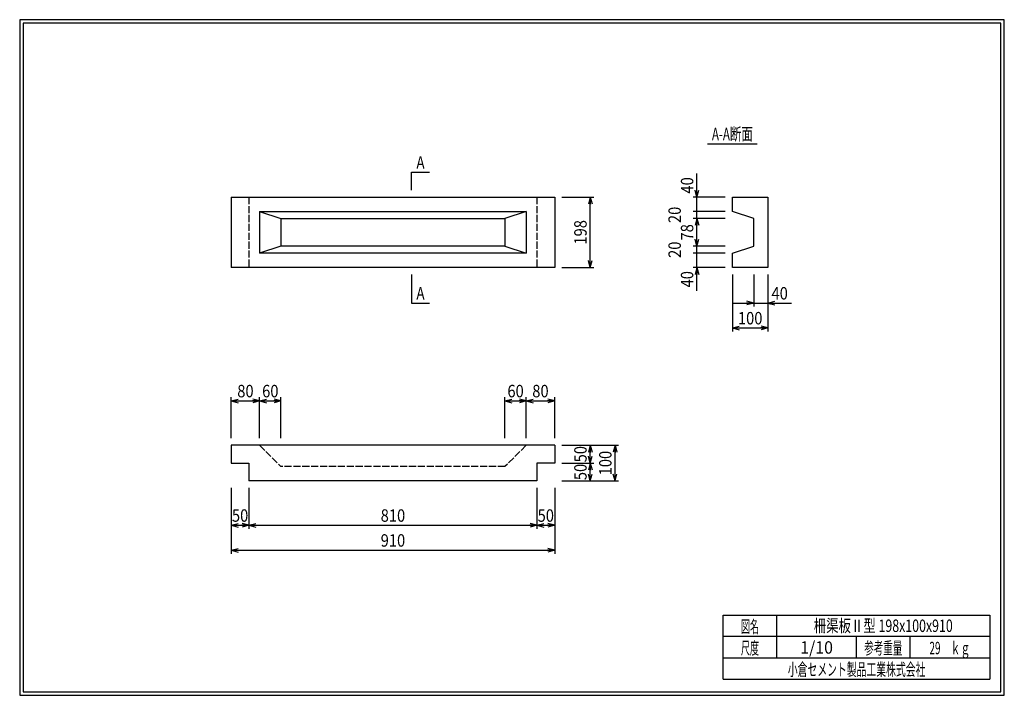
# Model space of a CAD drawing. Extents: x 639 to 916, y 44 to 234.
import ezdxf
from ezdxf.enums import TextEntityAlignment as Align

# ---------------------------------------------------------------- set-up
doc = ezdxf.new("R2010")
doc.units = 0
for name, pattern in [('太い実線', [0]), ('太い点線', [2.5, 2, -0.5]), ('極太の実線', [0]), ('細い実線', [0])]:
    doc.linetypes.add(name, pattern=pattern)
doc.layers.get('0').update_dxf_attribs({"linetype": 'CONTINUOUS'})
doc.layers.add('GR1-1', color=7, linetype='CONTINUOUS')
doc.styles.add('FX_VECTOR', font='MONOTXT.SHX', dxfattribs={"bigfont": 'BIGFONT.SHX'})
doc.styles.add('STYLE1', font='MONOTXT.SHX', dxfattribs={"bigfont": 'extfont.shx'})
doc.dimstyles.new('FXDIMINFO', dxfattribs={"dimtxt": 3.5, "dimasz": 2, "dimexe": 1, "dimexo": 2, "dimgap": 1, "dimtad": 1, "dimtxsty": 'STYLE1', "dimblk1": 'FXTIP_ARROW_S', "dimblk2": 'FXTIP_ARROW_E', "dimsah": 1, "dimcen": 2.5, "dimdle": 6, "dimclrd": 7, "dimclre": 7, "dimclrt": 7, "dimazin": 3, "dimtfac": 1, "dimtmove": 0, "dimatfit": 3})

# ---------------------------------------------------------------- blocks, each defined once
blk = doc.blocks.new('FXTIP_ARROW_E')
at = {"color": 0, "linetype": 'CONTINUOUS'}
for q in [(-1, 0), (-0.965926, 0.258819), (-0.965926, -0.258819)]:
    blk.add_line((0, 0), q, dxfattribs=at)
blk = doc.blocks.new('FXTIP_ARROW_S')
at = {"color": 0, "linetype": 'CONTINUOUS'}
for q in [(-1, 0), (-0.965926, 0.258819), (-0.965926, -0.258819)]:
    blk.add_line((0, 0), q, dxfattribs=at)
blk = doc.blocks.new('*D19')
at = {"layer": 'GR1-1', "color": 7, "linetype": '細い実線'}
for p, q in [((845.35243, 162.664854), (845.35243, 153.664854)), ((839.35243, 154.664854), (845.35243, 154.664854)), ((845.35243, 154.664854), (849.352405, 154.664854)), ((849.352405, 154.664854), (855.952405, 154.664854))]:
    blk.add_line(p, q, dxfattribs=at)
at = {"layer": 'GR1-1', "color": 7, "linetype": '細い実線', "xscale": 2, "yscale": 2}
for name, p, rotation in [('FXTIP_ARROW_E', (845.35243, 154.664854), 360), ('FXTIP_ARROW_S', (849.352405, 154.664854), 180)]:
    blk.add_blockref(name, p, dxfattribs=dict(at, rotation=rotation))
at = {"layer": 'GR1-1', "color": 7, "linetype": '細い実線', "style": 'FX_VECTOR', "width": 0.657143}
blk.add_text('40', height=3.5, dxfattribs=at).set_placement((850.352441, 155.664844), (854.952441, 155.664844), align=Align.FIT)
blk = doc.blocks.new('*D20')
at = {"layer": 'GR1-1', "color": 7, "linetype": '細い実線'}
for p, q in [((839.352405, 162.664854), (839.352405, 146.664854)), ((849.352405, 162.664854), (849.352405, 146.664854)), ((839.352405, 147.664854), (849.352405, 147.664854))]:
    blk.add_line(p, q, dxfattribs=at)
at = {"layer": 'GR1-1', "color": 7, "linetype": '細い実線', "xscale": 2, "yscale": 2}
for name, p, rotation in [('FXTIP_ARROW_S', (839.352405, 147.664854), 180), ('FXTIP_ARROW_E', (849.352405, 147.664854), 360)]:
    blk.add_blockref(name, p, dxfattribs=dict(at, rotation=rotation))
at = {"layer": 'GR1-1', "color": 7, "linetype": '細い実線', "style": 'FX_VECTOR', "width": 0.657143}
blk.add_text('100', height=3.5, dxfattribs=at).set_placement((840.902441, 148.664844), (847.802441, 148.664844), align=Align.FIT)
blk = doc.blocks.new('*D21')
at = {"layer": 'GR1-1', "color": 7, "linetype": '細い実線'}
for p, q in [((829.352405, 184.464854), (829.352405, 191.064854)), ((837.352405, 184.464854), (828.352405, 184.464854)), ((829.352405, 180.464866), (829.352405, 184.464854)), ((837.352405, 180.464866), (828.352405, 180.464866))]:
    blk.add_line(p, q, dxfattribs=at)
at = {"layer": 'GR1-1', "color": 7, "linetype": '細い実線', "xscale": 2, "yscale": 2, "rotation": 270}
blk.add_blockref('FXTIP_ARROW_S', (829.352405, 184.464854), dxfattribs=at)
at = {"layer": 'GR1-1', "color": 7, "linetype": '細い実線', "style": 'FX_VECTOR', "width": 0.657143}
blk.add_text('40', height=3.5, rotation=90, dxfattribs=at).set_placement((828.352441, 185.464844), (828.352441, 190.064844), align=Align.FIT)
blk = doc.blocks.new('*D22')
at = {"layer": 'GR1-1', "color": 7, "linetype": '細い実線'}
for p, q in [((829.352405, 178.464838), (829.352405, 180.464866)), ((837.352405, 178.464838), (828.352405, 178.464838))]:
    blk.add_line(p, q, dxfattribs=at)
at = {"layer": 'GR1-1', "color": 7, "linetype": '細い実線', "style": 'FX_VECTOR', "width": 0.657143}
blk.add_text('20', height=3.5, rotation=90, dxfattribs=at).set_placement((824.852441, 177.164844), (824.852441, 181.764844), align=Align.FIT)
blk = doc.blocks.new('*D23')
at = {"layer": 'GR1-1', "color": 7, "linetype": '細い実線'}
for p, q in [((829.352405, 170.664848), (829.352405, 178.464838)), ((837.352405, 170.664848), (828.352405, 170.664848))]:
    blk.add_line(p, q, dxfattribs=at)
at = {"layer": 'GR1-1', "color": 7, "linetype": '細い実線', "xscale": 2, "yscale": 2}
for name, p, rotation in [('FXTIP_ARROW_E', (829.352405, 178.464838), 90), ('FXTIP_ARROW_S', (829.352405, 170.664848), 270)]:
    blk.add_blockref(name, p, dxfattribs=dict(at, rotation=rotation))
at = {"layer": 'GR1-1', "color": 7, "linetype": '細い実線', "style": 'FX_VECTOR', "width": 0.657143}
blk.add_text('78', height=3.5, rotation=90, dxfattribs=at).set_placement((828.352441, 172.264832), (828.352441, 176.864832), align=Align.FIT)
blk = doc.blocks.new('*D24')
at = {"layer": 'GR1-1', "color": 7, "linetype": '細い実線'}
for p, q in [((829.352405, 168.664854), (829.352405, 170.664848)), ((837.352405, 168.664854), (828.352405, 168.664854))]:
    blk.add_line(p, q, dxfattribs=at)
at = {"layer": 'GR1-1', "color": 7, "linetype": '細い実線', "style": 'FX_VECTOR', "width": 0.657143}
blk.add_text('20', height=3.5, rotation=90, dxfattribs=at).set_placement((824.852441, 167.364844), (824.852441, 171.964844), align=Align.FIT)
blk = doc.blocks.new('*D25')
at = {"layer": 'GR1-1', "color": 7, "linetype": '細い実線'}
for p, q in [((829.352405, 164.664854), (829.352405, 168.664854)), ((837.352405, 164.664854), (828.352405, 164.664854)), ((829.352405, 158.064854), (829.352405, 164.664854))]:
    blk.add_line(p, q, dxfattribs=at)
at = {"layer": 'GR1-1', "color": 7, "linetype": '細い実線', "xscale": 2, "yscale": 2, "rotation": 90}
blk.add_blockref('FXTIP_ARROW_E', (829.352405, 164.664854), dxfattribs=at)
at = {"layer": 'GR1-1', "color": 7, "linetype": '細い実線', "style": 'FX_VECTOR', "width": 0.657143}
blk.add_text('40', height=3.5, rotation=90, dxfattribs=at).set_placement((828.352441, 159.064844), (828.352441, 163.664844), align=Align.FIT)
blk = doc.blocks.new('*D26')
at = {"layer": 'GR1-1', "color": 7, "linetype": '細い実線'}
for p, q in [((791.352405, 184.464854), (800.352405, 184.464854)), ((799.352405, 164.664854), (799.352405, 184.464854)), ((791.352405, 164.664854), (800.352405, 164.664854))]:
    blk.add_line(p, q, dxfattribs=at)
at = {"layer": 'GR1-1', "color": 7, "linetype": '細い実線', "xscale": 2, "yscale": 2}
for name, p, rotation in [('FXTIP_ARROW_E', (799.352405, 184.464854), 90), ('FXTIP_ARROW_S', (799.352405, 164.664854), 270)]:
    blk.add_blockref(name, p, dxfattribs=dict(at, rotation=rotation))
at = {"layer": 'GR1-1', "color": 7, "linetype": '細い実線', "style": 'FX_VECTOR', "width": 0.657143}
blk.add_text('198', height=3.5, rotation=90, dxfattribs=at).set_placement((798.352393, 171.114844), (798.352393, 178.014844), align=Align.FIT)
blk = doc.blocks.new('*D27')
at = {"layer": 'GR1-1', "color": 7, "linetype": '細い実線'}
for p, q in [((781.352405, 116.664854), (781.352405, 128.164854)), ((789.352405, 116.664854), (789.352405, 128.164854)), ((781.352405, 127.164854), (789.352405, 127.164854))]:
    blk.add_line(p, q, dxfattribs=at)
at = {"layer": 'GR1-1', "color": 7, "linetype": '細い実線', "xscale": 2, "yscale": 2}
for name, p, rotation in [('FXTIP_ARROW_S', (781.352405, 127.164854), 180), ('FXTIP_ARROW_E', (789.352405, 127.164854), 360)]:
    blk.add_blockref(name, p, dxfattribs=dict(at, rotation=rotation))
at = {"layer": 'GR1-1', "color": 7, "linetype": '細い実線', "style": 'FX_VECTOR', "width": 0.657143}
blk.add_text('80', height=3.5, dxfattribs=at).set_placement((783.052393, 128.164844), (787.652393, 128.164844), align=Align.FIT)
blk = doc.blocks.new('*D28')
at = {"layer": 'GR1-1', "color": 7, "linetype": '細い実線'}
for p, q in [((775.352381, 116.664854), (775.352381, 128.164854)), ((775.352381, 127.164854), (781.352405, 127.164854))]:
    blk.add_line(p, q, dxfattribs=at)
at = {"layer": 'GR1-1', "color": 7, "linetype": '細い実線', "xscale": 2, "yscale": 2}
for name, p, rotation in [('FXTIP_ARROW_S', (775.352381, 127.164854), 180), ('FXTIP_ARROW_E', (781.352405, 127.164854), 360)]:
    blk.add_blockref(name, p, dxfattribs=dict(at, rotation=rotation))
at = {"layer": 'GR1-1', "color": 7, "linetype": '細い実線', "style": 'FX_VECTOR', "width": 0.657143}
blk.add_text('60', height=3.5, dxfattribs=at).set_placement((776.052393, 128.164844), (780.652393, 128.164844), align=Align.FIT)
blk = doc.blocks.new('*D29')
at = {"layer": 'GR1-1', "color": 7, "linetype": '細い実線'}
blk.add_line((784.352405, 92.164854), (789.352405, 92.164854), dxfattribs=at)
at = {"layer": 'GR1-1', "color": 7, "linetype": '細い実線', "xscale": 2, "yscale": 2}
for name, p, rotation in [('FXTIP_ARROW_S', (784.352405, 92.164854), 180), ('FXTIP_ARROW_E', (789.352405, 92.164854), 360)]:
    blk.add_blockref(name, p, dxfattribs=dict(at, rotation=rotation))
at = {"layer": 'GR1-1', "color": 7, "linetype": '細い実線', "style": 'FX_VECTOR', "width": 0.657143}
blk.add_text('50', height=3.5, dxfattribs=at).set_placement((784.552393, 93.164868), (789.152393, 93.164868), align=Align.FIT)
blk = doc.blocks.new('*D30')
at = {"layer": 'GR1-1', "color": 7, "linetype": '細い実線'}
for p, q in [((784.352405, 102.664854), (784.352405, 91.164854)), ((703.352405, 92.164854), (784.352405, 92.164854))]:
    blk.add_line(p, q, dxfattribs=at)
at = {"layer": 'GR1-1', "color": 7, "linetype": '細い実線', "xscale": 2, "yscale": 2}
for name, p, rotation in [('FXTIP_ARROW_S', (703.352405, 92.164854), 180), ('FXTIP_ARROW_E', (784.352405, 92.164854), 360)]:
    blk.add_blockref(name, p, dxfattribs=dict(at, rotation=rotation))
at = {"layer": 'GR1-1', "color": 7, "linetype": '細い実線', "style": 'FX_VECTOR', "width": 0.657143}
blk.add_text('810', height=3.5, dxfattribs=at).set_placement((740.402393, 93.164856), (747.302393, 93.164856), align=Align.FIT)
blk = doc.blocks.new('*D31')
at = {"layer": 'GR1-1', "color": 7, "linetype": '細い実線'}
for p, q in [((703.352405, 102.664854), (703.352405, 91.164854)), ((698.352405, 92.164854), (703.352405, 92.164854))]:
    blk.add_line(p, q, dxfattribs=at)
at = {"layer": 'GR1-1', "color": 7, "linetype": '細い実線', "xscale": 2, "yscale": 2}
for name, p, rotation in [('FXTIP_ARROW_S', (698.352405, 92.164854), 180), ('FXTIP_ARROW_E', (703.352405, 92.164854), 360)]:
    blk.add_blockref(name, p, dxfattribs=dict(at, rotation=rotation))
at = {"layer": 'GR1-1', "color": 7, "linetype": '細い実線', "style": 'FX_VECTOR', "width": 0.657143}
blk.add_text('50', height=3.5, dxfattribs=at).set_placement((698.552393, 93.164856), (703.152393, 93.164856), align=Align.FIT)
blk = doc.blocks.new('*D32')
at = {"layer": 'GR1-1', "color": 7, "linetype": '細い実線'}
for p, q in [((698.352405, 102.664854), (698.352405, 84.164854)), ((789.352405, 102.664854), (789.352405, 84.164854)), ((698.352405, 85.164854), (789.352405, 85.164854))]:
    blk.add_line(p, q, dxfattribs=at)
at = {"layer": 'GR1-1', "color": 7, "linetype": '細い実線', "xscale": 2, "yscale": 2}
for name, p, rotation in [('FXTIP_ARROW_S', (698.352405, 85.164854), 180), ('FXTIP_ARROW_E', (789.352405, 85.164854), 360)]:
    blk.add_blockref(name, p, dxfattribs=dict(at, rotation=rotation))
at = {"layer": 'GR1-1', "color": 7, "linetype": '細い実線', "style": 'FX_VECTOR', "width": 0.657143}
blk.add_text('910', height=3.5, dxfattribs=at).set_placement((740.402393, 86.164856), (747.302393, 86.164856), align=Align.FIT)
blk = doc.blocks.new('*D33')
at = {"layer": 'GR1-1', "color": 7, "linetype": '細い実線'}
for p, q in [((791.352405, 114.664854), (807.352405, 114.664854)), ((806.352405, 104.664854), (806.352405, 114.664854)), ((791.352405, 104.664854), (807.352405, 104.664854))]:
    blk.add_line(p, q, dxfattribs=at)
at = {"layer": 'GR1-1', "color": 7, "linetype": '細い実線', "xscale": 2, "yscale": 2}
for name, p, rotation in [('FXTIP_ARROW_E', (806.352405, 114.664854), 90), ('FXTIP_ARROW_S', (806.352405, 104.664854), 270)]:
    blk.add_blockref(name, p, dxfattribs=dict(at, rotation=rotation))
at = {"layer": 'GR1-1', "color": 7, "linetype": '細い実線', "style": 'FX_VECTOR', "width": 0.657143}
blk.add_text('100', height=3.5, rotation=90, dxfattribs=at).set_placement((805.352393, 106.214844), (805.352393, 113.114844), align=Align.FIT)
blk = doc.blocks.new('*D34')
at = {"layer": 'GR1-1', "color": 7, "linetype": '細い実線'}
for p, q in [((791.352405, 109.664848), (800.352405, 109.664848)), ((799.352405, 104.664854), (799.352405, 109.664848))]:
    blk.add_line(p, q, dxfattribs=at)
at = {"layer": 'GR1-1', "color": 7, "linetype": '細い実線', "xscale": 2, "yscale": 2}
for name, p, rotation in [('FXTIP_ARROW_E', (799.352405, 109.664848), 90), ('FXTIP_ARROW_S', (799.352405, 104.664854), 270)]:
    blk.add_blockref(name, p, dxfattribs=dict(at, rotation=rotation))
at = {"layer": 'GR1-1', "color": 7, "linetype": '細い実線', "style": 'FX_VECTOR', "width": 0.657143}
blk.add_text('50', height=3.5, rotation=90, dxfattribs=at).set_placement((798.352393, 104.864844), (798.352393, 109.464844), align=Align.FIT)
blk = doc.blocks.new('*D35')
at = {"layer": 'GR1-1', "color": 7, "linetype": '細い実線'}
blk.add_line((799.352405, 109.664848), (799.352405, 114.664854), dxfattribs=at)
at = {"layer": 'GR1-1', "color": 7, "linetype": '細い実線', "xscale": 2, "yscale": 2}
for name, p, rotation in [('FXTIP_ARROW_E', (799.352405, 114.664854), 90), ('FXTIP_ARROW_S', (799.352405, 109.664848), 270)]:
    blk.add_blockref(name, p, dxfattribs=dict(at, rotation=rotation))
at = {"layer": 'GR1-1', "color": 7, "linetype": '細い実線', "style": 'FX_VECTOR', "width": 0.657143}
blk.add_text('50', height=3.5, rotation=90, dxfattribs=at).set_placement((798.352393, 109.864844), (798.352393, 114.464844), align=Align.FIT)
blk = doc.blocks.new('*D36')
at = {"layer": 'GR1-1', "color": 7, "linetype": '細い実線'}
for p, q in [((698.352405, 116.664854), (698.352405, 128.164854)), ((706.352405, 116.664854), (706.352405, 128.164854)), ((698.352405, 127.164854), (706.352405, 127.164854))]:
    blk.add_line(p, q, dxfattribs=at)
at = {"layer": 'GR1-1', "color": 7, "linetype": '細い実線', "xscale": 2, "yscale": 2}
for name, p, rotation in [('FXTIP_ARROW_S', (698.352405, 127.164854), 180), ('FXTIP_ARROW_E', (706.352405, 127.164854), 360)]:
    blk.add_blockref(name, p, dxfattribs=dict(at, rotation=rotation))
at = {"layer": 'GR1-1', "color": 7, "linetype": '細い実線', "style": 'FX_VECTOR', "width": 0.657143}
blk.add_text('80', height=3.5, rotation=360, dxfattribs=at).set_placement((700.052393, 128.164844), (704.652393, 128.164844), align=Align.FIT)
blk = doc.blocks.new('*D37')
at = {"layer": 'GR1-1', "color": 7, "linetype": '細い実線'}
for p, q in [((712.35243, 116.664854), (712.35243, 128.164854)), ((706.352405, 127.164854), (712.35243, 127.164854))]:
    blk.add_line(p, q, dxfattribs=at)
at = {"layer": 'GR1-1', "color": 7, "linetype": '細い実線', "xscale": 2, "yscale": 2}
for name, p, rotation in [('FXTIP_ARROW_S', (706.352405, 127.164854), 180), ('FXTIP_ARROW_E', (712.35243, 127.164854), 360)]:
    blk.add_blockref(name, p, dxfattribs=dict(at, rotation=rotation))
at = {"layer": 'GR1-1', "color": 7, "linetype": '細い実線', "style": 'FX_VECTOR', "width": 0.657143}
blk.add_text('60', height=3.5, rotation=360, dxfattribs=at).set_placement((707.052393, 128.164844), (711.652393, 128.164844), align=Align.FIT)

msp = doc.modelspace()

# ---------------------------------------------------------------- linework, layer by layer
at = {"layer": 'GR1-1', "color": 3, "linetype": '極太の実線'}
for p, q in [((638.845974, 234.360363), (638.845958, 44.360363)), ((915.845963, 234.360363), (638.845974, 234.360363)), ((639.845974, 233.360363), (639.845958, 45.360363)), ((914.845963, 233.360363), (639.845974, 233.360363)), ((914.845958, 45.360363), (914.845963, 233.360363)), ((915.845958, 44.360363), (915.845963, 234.360363)), ((638.845958, 44.360363), (915.845958, 44.360363)), ((639.845958, 45.360363), (914.845958, 45.360363))]:
    msp.add_line(p, q, dxfattribs=at)
at = {"layer": 'GR1-1', "color": 7, "linetype": '細い実線'}
for p, q in [((832.352405, 199.464854), (846.352405, 199.464854)), ((749.102381, 186.464866), (749.102381, 191.464866)), ((749.102381, 191.464866), (754.102381, 191.464866)), ((749.102381, 162.664866), (749.102381, 154.664866)), ((749.102381, 154.664866), (754.102381, 154.664866))]:
    msp.add_line(p, q, dxfattribs=at)
at = {"layer": 'GR1-1', "color": 4, "linetype": '太い実線'}
for p, q in [((698.352405, 184.464854), (789.352405, 184.464854)), ((698.352405, 184.464854), (698.352405, 164.664854)), ((789.352405, 184.464854), (789.352405, 164.664854)), ((839.352405, 184.464854), (849.352405, 184.464854)), ((839.352405, 180.464866), (839.352405, 184.464854)), ((849.352405, 184.464854), (849.352405, 164.664854)), ((706.352405, 180.464854), (781.352405, 180.464854)), ((706.352405, 180.464854), (706.352405, 168.664854)), ((706.352405, 180.464854), (712.352405, 178.464854)), ((781.352405, 180.464854), (775.352405, 178.464854)), ((781.352405, 180.464854), (781.352405, 168.664854)), ((845.35243, 178.464838), (839.352405, 180.464866)), ((712.352405, 178.464854), (775.352405, 178.464854)), ((712.352405, 178.464854), (712.352405, 170.664854)), ((775.352405, 178.464854), (775.352405, 170.664854)), ((845.35243, 170.664848), (845.35243, 178.464854)), ((712.352405, 170.664854), (706.352405, 168.664854)), ((775.352405, 170.664854), (712.352405, 170.664854)), ((775.352405, 170.664854), (781.352405, 168.664854)), ((839.352405, 168.664854), (845.35243, 170.664848)), ((781.352405, 168.664854), (706.352405, 168.664854)), ((839.352405, 164.664854), (839.352405, 168.664854)), ((789.352405, 164.664854), (698.352405, 164.664854)), ((849.352405, 164.664854), (839.352405, 164.664854)), ((789.352405, 114.664854), (698.352405, 114.664854)), ((698.352405, 114.664854), (698.352405, 109.664854)), ((789.352405, 114.664854), (789.352405, 109.664854)), ((698.352405, 109.664854), (703.352405, 109.664854)), ((703.352405, 109.664854), (703.352405, 104.664854)), ((789.352405, 109.664854), (784.352405, 109.664854)), ((784.352405, 109.664854), (784.352405, 104.664854)), ((784.352405, 104.664854), (703.352405, 104.664854)), ((836.793212, 66.861168), (911.793237, 66.861168)), ((836.793212, 48.86117), (836.793212, 66.861168)), ((851.793212, 66.861168), (851.793212, 54.861172)), ((911.793237, 66.861168), (911.793237, 48.86117)), ((911.793237, 60.861168), (836.793212, 60.861168)), ((874.293224, 54.861172), (874.293224, 60.861168)), ((889.293273, 60.861168), (889.293273, 54.861172)), ((836.793212, 54.861172), (911.793237, 54.861172)), ((836.793212, 48.86117), (911.793237, 48.86117))]:
    msp.add_line(p, q, dxfattribs=at)
at = {"layer": 'GR1-1', "color": 4, "linetype": '太い点線'}
for p, q in [((703.352405, 184.464854), (703.352405, 164.664854)), ((784.352405, 184.464854), (784.352405, 164.664854)), ((706.352405, 114.664854), (712.352405, 108.664854)), ((781.352405, 114.664854), (775.352405, 108.664854)), ((775.352405, 108.664854), (712.352405, 108.664854))]:
    msp.add_line(p, q, dxfattribs=at)

# ---------------------------------------------------------------- texts
at = {"layer": 'GR1-1', "color": 7, "linetype": '細い実線'}
for s, style, width, p, p2 in [('A-A断面', 'FX_VECTOR', 0.657143, (833.602441, 200.464844), (845.102441, 200.464844)), ('A', 'FX_VECTOR', 0.657143, (750.452295, 192.464856), (752.752295, 192.464856)), ('A', 'FX_VECTOR', 0.657143, (750.452344, 155.664856), (752.752344, 155.664856)), ('図名', 'STYLE1', 0.728571, (841.743262, 61.932611), (846.843262, 61.932611)), ('柵渠板Ⅱ型 198x100x910', 'STYLE1', 0.657143, (862.243262, 62.174725), (901.343262, 62.174725)), ('尺度', 'STYLE1', 0.728571, (841.743262, 55.901056), (846.843262, 55.901056)), ('1/10', 'STYLE1', 0.657143, (858.443164, 56.064069), (867.643164, 56.064069)), ('参考重量', 'STYLE1', 0.764286, (876.443164, 55.901056), (887.143164, 55.901056)), ('29\u3000ｋｇ', 'STYLE1', 0.657143, (894.793262, 55.901056), (906.293262, 55.901056)), ('小倉セメント製品工業株式会社', 'STYLE1', 0.789796, (854.943164, 49.869501), (893.643164, 49.869501))]:
    msp.add_text(s, height=3.5, dxfattribs=dict(at, style=style, width=width)).set_placement(p, p2, align=Align.FIT)

# ---------------------------------------------------------------- dimensions: what is measured, and where the dimension line sits
at = {"layer": 'GR1-1'}
for p1, p2, distance, picture, middle in [((839.352405, 180.464866), (839.352405, 184.464854), 10, '*D21', (828.352441, 187.764844)), ((839.352405, 178.464838), (839.352405, 180.464866), 10, '*D22', (824.852441, 179.464844)), ((839.352405, 164.664854), (839.352405, 168.664854), 10, '*D25', (828.352441, 161.364844)), ((845.35243, 164.664854), (849.352405, 164.664854), -10, '*D19', (852.652441, 155.664844))]:
    dim = msp.add_aligned_dim(p1=p1, p2=p2, distance=distance, dimstyle='FXDIMINFO', dxfattribs=at)
    dim.commit()
    dim.dimension.update_dxf_attribs({"geometry": picture, "text_midpoint": middle})
for p1, p2, distance, picture, middle in [((789.352405, 164.664854), (789.352405, 184.464854), -10, '*D26', (798.352393, 174.564844)), ((839.352405, 164.664854), (849.352405, 164.664854), -17, '*D20', (844.352441, 148.664844)), ((698.352405, 114.664854), (706.352405, 114.664854), 12.5, '*D36', (702.352393, 128.164844)), ((706.352405, 114.664854), (712.35243, 114.664854), 12.5, '*D37', (709.352393, 128.164844)), ((775.352381, 114.664854), (781.352405, 114.664854), 12.5, '*D28', (778.352393, 128.164844)), ((781.352405, 114.664854), (789.352405, 114.664854), 12.5, '*D27', (785.352393, 128.164844)), ((789.352405, 104.664854), (789.352405, 114.664854), -17, '*D33', (805.352393, 109.664844)), ((789.352405, 109.664848), (789.352405, 114.664854), -10, '*D35', (798.352393, 112.164844)), ((698.352405, 104.664854), (789.352405, 104.664854), -19.5, '*D32', (743.852393, 86.164856)), ((703.352405, 104.664854), (784.352405, 104.664854), -12.5, '*D30', (743.852393, 93.164856))]:
    dim = msp.add_aligned_dim(p1=p1, p2=p2, distance=distance, dimstyle='FXDIMINFO', override={"dimblk1": 'FXTIP_ARROW_S', "dimblk2": 'FXTIP_ARROW_E', "dimsah": 1}, dxfattribs=at)
    dim.commit()
    dim.dimension.update_dxf_attribs({"geometry": picture, "text_midpoint": middle})
for base, p1, p2, angle, picture, middle in [((829.352405, 178.464838), (839.352405, 170.664848), (845.35243, 178.464838), 270, '*D23', (828.352441, 174.564832)), ((703.352405, 92.164854), (698.352405, 109.664854), (703.352405, 104.664854), 180, '*D31', (700.852393, 93.164856)), ((789.352405, 92.164854), (784.352405, 104.664854), (789.352405, 109.664848), 180, '*D29', (786.852393, 93.164868)), ((799.352405, 109.664848), (784.352405, 104.664854), (789.352405, 109.664848), 270, '*D34', (798.352393, 107.164844))]:
    dim = msp.add_linear_dim(base=base, p1=p1, p2=p2, angle=angle, dimstyle='FXDIMINFO', override={"dimblk1": 'FXTIP_ARROW_S', "dimblk2": 'FXTIP_ARROW_E', "dimsah": 1}, dxfattribs=at)
    dim.commit()
    dim.dimension.update_dxf_attribs({"geometry": picture, "text_midpoint": middle})
dim = msp.add_linear_dim(base=(829.352405, 170.664848), p1=(839.352405, 168.664854), p2=(845.35243, 170.664848), angle=270, dimstyle='FXDIMINFO', dxfattribs=at)
dim.commit()
dim.dimension.update_dxf_attribs({"geometry": '*D24', "text_midpoint": (824.852441, 169.664844)})

doc.saveas('drawing.dxf')
